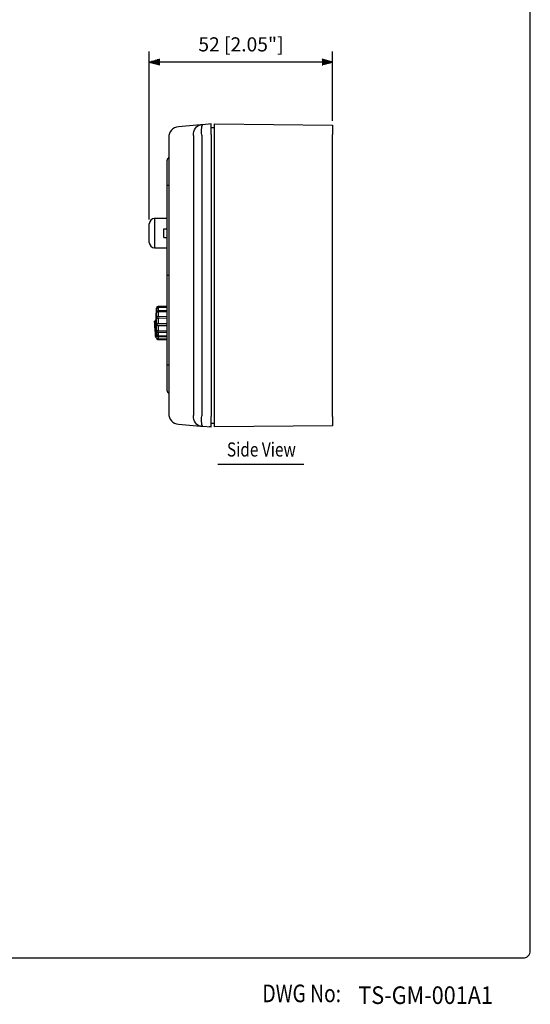
# Model space of a CAD drawing. Units: millimetres. Extents: x 0 to 180, y 0 to 277.
# Drawn here: x 108 to 180, y 2 to 141 of the extents above; entities that cross this region are included whole.
import ezdxf
from ezdxf.enums import TextEntityAlignment as Align

# ---------------------------------------------------------------- set-up
doc = ezdxf.new("R2010")
doc.units = ezdxf.units.MM
doc.header["$LTSCALE"] = 8
for name, color, linetype in [('1', 3, 'Continuous'), ('GAWA', 2, 'Continuous'), ('SCALE', 4, 'Continuous')]:
    doc.layers.add(name, color=color, linetype=linetype)
doc.styles.add('CMP-SET', font='COMPLEX.shx')
doc.styles.get("Standard").update_dxf_attribs({"font": 'SIMPLEX.shx'})
doc.styles.add('UT7', font='TOAFONT.shx', dxfattribs={"width": 0.8})
doc.dimstyles.get("Standard").update_dxf_attribs({"dimtxt": 0.18, "dimasz": 0.18, "dimexe": 0.18, "dimexo": 0.0625, "dimgap": 0.09, "dimtad": 1, "dimdec": 1, "dimdsep": 46, "dimtxsty": 'Standard', "dimcen": 0.09, "dimadec": 1, "dimazin": 2, "dimtfac": 1, "dimtdec": 1, "dimtofl": 0, "dimtmove": 2, "dimatfit": 3, "dimfxl": 1, "dimtolj": 1, "dimtzin": 0, "dimarcsym": 0})

# ---------------------------------------------------------------- blocks, each defined once
blk = doc.blocks.new('YAZ1', base_point=(184, 133))
for p, q in [((184, 133), (183, 133.268)), ((184, 133), (183, 132.732)), ((183, 133), (184, 133))]:
    blk.add_line(p, q)
blk = doc.blocks.new('YAZ3')
for p, q in [((-0.999, 0.247), (-0.922, 0.247)), ((-0.999, 0.197), (-0.735, 0.197)), ((-0.999, 0.147), (-0.549, 0.147)), ((-0.999, 0.097), (-0.362, 0.097)), ((-0.999, 0.047), (-0.176, 0.047)), ((-0.999, -0.053), (-0.198, -0.053)), ((-0.999, -0.103), (-0.384, -0.103)), ((-0.999, -0.153), (-0.571, -0.153)), ((-0.999, -0.203), (-0.757, -0.203)), ((-0.999, -0.253), (-0.944, -0.253))]:
    blk.add_line(p, q)
blk.add_solid([(0, 0), (-1, 0.268), (-1, -0.268)])
blk.add_blockref('YAZ1', (0, 0))
blk = doc.blocks.new('*D8')
at = {"layer": 'DEFPOINTS', "color": 0, "transparency": 16777216}
for p in [(125.98, 135.36), (151.98, 126.44), (125.98, 112.41)]:
    blk.add_point(p, dxfattribs=at)
at = {"layer": 'SCALE', "color": 4, "lineweight": -2, "transparency": 16777216}
for p, q in [((125.98, 113.01), (125.98, 136.86)), ((151.98, 127.04), (151.98, 136.86))]:
    blk.add_line(p, q, dxfattribs=at)
at = {"layer": 'SCALE', "color": 4, "lineweight": -3, "transparency": 16777216}
blk.add_line((150.48, 135.36), (127.48, 135.36), dxfattribs=at)
at = {"layer": 'SCALE', "color": 4, "lineweight": -3, "transparency": 16777216, "xscale": 1.5, "yscale": 1.5, "zscale": 1.5, "rotation": 180}
blk.add_blockref('YAZ3', (125.98, 135.36), dxfattribs=at)
at = {"layer": 'SCALE', "color": 4, "lineweight": -3, "transparency": 16777216, "xscale": 1.5, "yscale": 1.5, "zscale": 1.5}
blk.add_blockref('YAZ3', (151.98, 135.36), dxfattribs=at)
at = {"layer": 'SCALE', "color": 4, "transparency": 16777216, "insert": (138.98, 137.88), "char_height": 2, "attachment_point": 5}
blk.add_mtext('\\A1;52 [2.05"]', dxfattribs=at)

msp = doc.modelspace()

# ---------------------------------------------------------------- linework, layer by layer
at = {"color": 7, "linetype": 'Continuous'}
for p, q in [((133.261, 126.454), (130.101, 126.178)), ((133.555, 126.48), (133.261, 126.454)), ((134.732, 126.583), (133.555, 126.48)), ((134.732, 126.583), (134.482, 126.561)), ((134.732, 125.1), (134.732, 126.583)), ((134.732, 126.083), (135.228, 126.083)), ((135.228, 125.083), (135.228, 126.583)), ((135.228, 126.583), (151.978, 126.436)), ((151.978, 126.436), (151.978, 125.083)), ((128.732, 124.683), (128.732, 85.482)), ((132.247, 124.96), (132.247, 85.206)), ((133.425, 124.985), (133.425, 85.18)), ((134.732, 125.1), (134.732, 85.066)), ((135.228, 85.083), (135.228, 125.083)), ((151.978, 85.083), (151.978, 125.083)), ((128.476, 121.341), (128.476, 117.834)), ((128.476, 117.833), (128.476, 105.083)), ((128.732, 117.833), (128.476, 117.833)), ((125.978, 109.758), (125.978, 112.408)), ((128.476, 113.158), (126.728, 113.158)), ((126.728, 113.158), (126.728, 110.458)), ((126.728, 110.458), (126.728, 109.008)), ((128.052, 110.458), (128.052, 111.708)), ((128.052, 111.708), (128.476, 111.708)), ((128.052, 110.458), (128.476, 110.458)), ((126.728, 109.008), (128.476, 109.008)), ((128.476, 105.083), (128.476, 92.334)), ((128.732, 105.083), (128.476, 105.083)), ((128.476, 100.717), (127.233, 100.685)), ((127.233, 100.685), (127.233, 100.606)), ((126.991, 96.694), (126.991, 100.462)), ((128.476, 100.541), (127.233, 100.511)), ((127.233, 100.511), (127.233, 100.12)), ((128.476, 99.932), (127.233, 99.91)), ((127.233, 99.91), (127.233, 99.279)), ((126.88, 98.582), (126.728, 98.584)), ((126.879, 98.469), (126.729, 98.47)), ((128.476, 99.006), (127.233, 98.997)), ((127.233, 98.997), (127.233, 98.251)), ((127.233, 97.952), (127.233, 97.239)), ((128.476, 97.947), (127.233, 97.952)), ((126.842, 96.408), (126.842, 96.682)), ((127.233, 96.983), (127.233, 96.505)), ((128.476, 96.964), (127.233, 96.983)), ((128.476, 96.478), (127.233, 96.505)), ((128.476, 96.361), (127.23, 96.389)), ((127.23, 96.1), (128.476, 96.072)), ((128.476, 95.953), (127.233, 95.985)), ((127.233, 95.985), (127.233, 95.98)), ((127.233, 95.98), (128.476, 95.948)), ((128.476, 92.334), (128.476, 88.824)), ((128.732, 92.333), (128.476, 92.333)), ((130.101, 83.988), (133.261, 83.711)), ((134.732, 83.583), (134.732, 85.066)), ((135.228, 84.083), (134.732, 84.083)), ((135.228, 83.583), (135.228, 85.083)), ((151.978, 85.083), (151.978, 83.729)), ((133.261, 83.711), (133.555, 83.686)), ((133.555, 83.686), (134.732, 83.583)), ((134.732, 83.583), (134.482, 83.605)), ((151.978, 83.729), (135.228, 83.583))]:
    msp.add_line(p, q, dxfattribs=at)
at = {"color": 7, "linetype": 'Continuous', "flags": 128}
for points in [[(132.247, 124.96), (132.257, 125.24), (132.307, 125.51), (132.395, 125.76), (132.518, 125.983), (132.672, 126.169), (132.852, 126.313), (133.05, 126.409), (133.261, 126.454)], [(133.425, 124.985), (133.406, 125.274), (133.397, 125.552), (133.399, 125.809), (133.411, 126.034), (133.434, 126.22), (133.467, 126.36), (133.508, 126.447), (133.555, 126.48)], [(127.233, 100.606), (127.176, 100.597), (127.126, 100.572), (127.09, 100.541), (127.073, 100.515), (127.068, 100.497), (127.075, 100.488), (127.095, 100.489), (127.125, 100.496), (127.167, 100.504), (127.218, 100.511), (127.233, 100.511)], [(127.233, 100.606), (127.417, 100.611), (128.476, 100.639)], [(127.233, 100.12), (127.176, 100.109), (127.126, 100.081), (127.09, 100.04), (127.073, 100.001), (127.068, 99.966), (127.075, 99.939), (127.095, 99.921), (127.125, 99.912), (127.167, 99.91), (127.218, 99.91), (127.233, 99.91)], [(127.233, 99.279), (127.176, 99.27), (127.126, 99.243), (127.09, 99.201), (127.073, 99.156), (127.068, 99.112), (127.075, 99.071), (127.095, 99.038), (127.125, 99.016), (127.167, 99.003), (127.218, 98.997), (127.233, 98.997)], [(127.233, 100.12), (127.417, 100.124), (128.476, 100.147)], [(127.233, 99.279), (127.417, 99.282), (128.476, 99.296)], [(126.729, 98.47), (126.729, 98.527), (126.729, 98.569), (126.729, 98.584), (126.729, 98.584)], [(126.74, 97.869), (126.758, 97.302), (126.842, 96.408)], [(126.879, 98.579), (126.879, 98.578), (126.879, 98.55), (126.879, 98.496), (126.879, 98.469)], [(126.879, 98.469), (126.907, 97.581), (126.991, 96.694)], [(127.233, 98.251), (127.176, 98.245), (127.126, 98.224), (127.09, 98.19), (127.073, 98.148), (127.068, 98.103), (127.075, 98.057), (127.095, 98.016), (127.125, 97.984), (127.167, 97.963), (127.218, 97.953), (127.233, 97.952)], [(127.233, 98.251), (127.417, 98.252), (128.476, 98.254)], [(127.233, 97.239), (127.176, 97.237), (127.126, 97.228), (127.09, 97.207), (127.073, 97.177), (127.068, 97.14), (127.075, 97.098), (127.095, 97.056), (127.125, 97.022), (127.167, 96.997), (127.218, 96.984), (127.233, 96.983)], [(127.233, 97.239), (127.417, 97.238), (128.476, 97.227)], [(127.233, 96.023), (127.176, 96.029), (127.126, 96.045), (127.09, 96.06), (127.073, 96.068), (127.068, 96.066), (127.075, 96.055), (127.095, 96.036), (127.125, 96.015), (127.167, 95.997), (127.218, 95.986), (127.233, 95.985)], [(127.23, 96.389), (127.23, 96.348), (127.23, 96.308), (127.23, 96.269), (127.23, 96.232), (127.23, 96.197), (127.23, 96.163), (127.23, 96.131), (127.23, 96.1)], [(127.233, 96.08), (127.233, 96.059), (127.233, 96.04), (127.233, 96.023)], [(127.233, 96.023), (127.417, 96.018), (128.476, 95.991)], [(133.261, 83.711), (133.05, 83.756), (132.852, 83.852), (132.672, 83.996), (132.518, 84.183), (132.395, 84.405), (132.307, 84.656), (132.257, 84.926), (132.247, 85.206)], [(133.555, 83.686), (133.508, 83.718), (133.467, 83.806), (133.434, 83.945), (133.411, 84.131), (133.399, 84.357), (133.397, 84.613), (133.406, 84.891), (133.425, 85.18)]]:
    msp.add_lwpolyline(points, dxfattribs=at)
at = {"color": 7, "linetype": 'Continuous'}
for centre, radius, start, end in [((130.232, 124.683), 1.5, 95, 180), ((129.286, 121.252), 0.815, 132.80652, 173.71906), ((126.728, 112.408), 0.75, 90, 180), ((126.728, 109.758), 0.75, 180, 270), ((127.24, 100.435), 0.25, 91.5, 173.88959), ((146.878, 98.333), 20, 173.88959, 179.29448), ((146.878, 98.333), 20.15, 179.28676, 181.31918), ((140.942, 98.47), 14.213, 180, 187.2269), ((127.197, 96.749), 0.361, 190.64617, 275.12216), ((127.231, 96.752), 0.246, 193.59543, 270.49875), ((127.226, 96.493), 0.394, 192.57264, 270.45155), ((127.24, 96.23), 0.25, 193.40466, 268.5), ((129.286, 88.913), 0.815, 186.28094, 227.19348), ((130.232, 85.482), 1.5, 180, 265)]:
    msp.add_arc(centre, radius, start, end, dxfattribs=at)
at = {"layer": '1'}
msp.add_line((135.681, 78.292), (147.904, 78.292), dxfattribs=at)
at = {"layer": 'GAWA'}
msp.add_lwpolyline([(0, 9.234, 0.414214), (1, 8.234), (179, 8.234, 0.414214), (180, 9.234), (180, 274, 0.414214), (179, 275), (1, 275, 0.414214), (0, 274)], format="xyb", close=True, dxfattribs=at)

# ---------------------------------------------------------------- texts
at = {"style": 'CMP-SET', "width": 0.9}
msp.add_text('TS-GM-001A1', height=2.5, dxfattribs=at).set_placement((155.616, 1.698))
at = {"layer": '1', "style": 'UT7', "width": 0.8}
msp.add_text('Side View', height=2, dxfattribs=at).set_placement((141.874, 80.129), align=Align.MIDDLE)
msp.add_text('DWG No:', height=2.5, dxfattribs=at).set_placement((142.025, 1.952))

# ---------------------------------------------------------------- dimensions: what is measured, and where the dimension line sits
at = {"layer": 'SCALE'}
dim = msp.add_linear_dim(base=(125.978, 135.357), p1=(151.978, 126.436), p2=(125.978, 112.408), dimstyle='Standard', override={"dimscale": 2, "dimtxt": 1, "dimasz": 0.75, "dimexe": 0.75, "dimexo": 0.3, "dimgap": 0.5, "dimlfac": 2, "dimblk": 'YAZ3', "dimclrd": 4, "dimclre": 4, "dimclrt": 4, "dimtmove": 0, "dimldrblk": 'YAZ3', "dimtvp": 1, "dimlwd": 65533}, dxfattribs=at)
dim.commit()
dim.dimension.update_dxf_attribs({"geometry": '*D8', "text_midpoint": (138.978, 137.881)})

doc.saveas('drawing.dxf')
